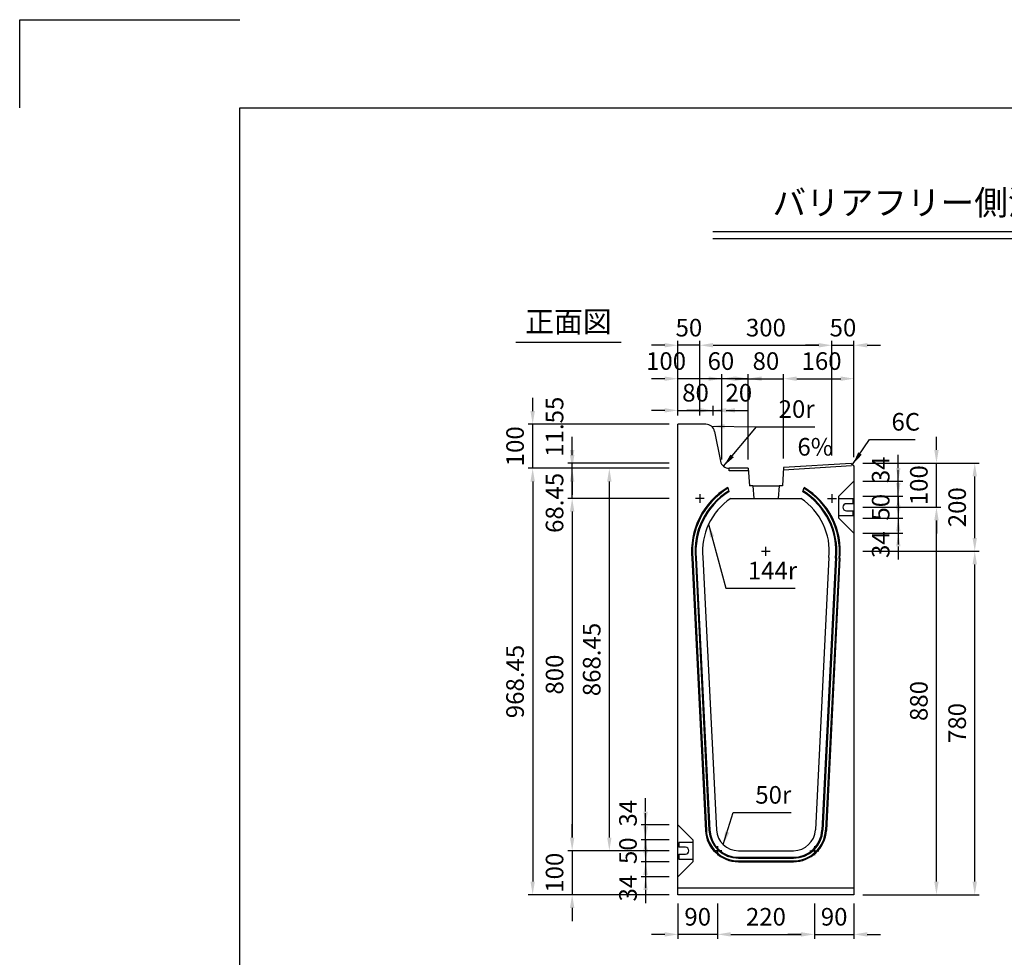
# Model space of a CAD drawing. Extents: x 0 to 5940, y 0 to 4200.
# Drawn here: x 0 to 2237, y 2071 to 4200 of the extents above; entities that cross this region are included whole.
import ezdxf
from ezdxf.enums import TextEntityAlignment as Align

# ---------------------------------------------------------------- set-up
doc = ezdxf.new("R2010")
doc.units = 0
doc.header["$LTSCALE"] = 0.5
doc.layers.get('0').update_dxf_attribs({"linetype": 'CONTINUOUS'})
doc.layers.get('DEFPOINTS').update_dxf_attribs({"linetype": 'CONTINUOUS'})
doc.layers.add('寸法引出', color=2, linetype='CONTINUOUS')
doc.layers.add('枠', color=3, linetype='CONTINUOUS')
doc.styles.add('SANWA', font='MSMINCHO.TTF')
doc.dimstyles.new('SANWA', dxfattribs={"dimtxt": 2.5, "dimasz": 2.5, "dimexe": 1, "dimexo": 1, "dimgap": 0, "dimtad": 1, "dimdec": 4, "dimdsep": 46, "dimtxsty": 'SANWA', "dimcen": 0, "dimclrd": 2, "dimclre": 2, "dimclrt": 2, "dimadec": 0, "dimazin": 0, "dimtfac": 1, "dimtdec": 4, "dimtix": 1, "dimtmove": 0, "dimatfit": 3, "dimfxl": 1, "dimtolj": 1, "dimtzin": 0, "dimarcsym": 0})

# ---------------------------------------------------------------- blocks, each defined once
blk = doc.blocks.new('*D255')
at = {"layer": 'DEFPOINTS', "color": 0, "ltscale": 20}
for p in [(1165.4, 3281.3), (1495.3, 3281.3), (1495.3, 3181.3)]:
    blk.add_point(p, dxfattribs=at)
at = {"layer": '寸法引出', "lineweight": -2, "ltscale": 20}
for p, q in [((1165.4, 3311.3), (1165.4, 3341.3)), ((1475.3, 3281.3), (1155.4, 3281.3)), ((1165.4, 3181.3), (1165.4, 3281.3)), ((1165.4, 3151.3), (1165.4, 3121.3))]:
    blk.add_line(p, q, dxfattribs=at)
at = {"layer": '寸法引出', "ltscale": 20}
for points in [[(1160.4, 3311.3), (1170.4, 3311.3), (1165.4, 3281.3)], [(1160.4, 3151.3), (1170.4, 3151.3), (1165.4, 3181.3)]]:
    blk.add_solid(points, dxfattribs=at)
at = {"layer": '寸法引出', "ltscale": 20, "insert": (1125.4, 3231.3), "char_height": 40, "attachment_point": 5, "rotation": 90, "style": 'SANWA'}
blk.add_mtext('\\A1;100', dxfattribs=at)
blk = doc.blocks.new('*D256')
at = {"layer": 'DEFPOINTS', "color": 0, "ltscale": 20}
for p in [(1495.3, 3181.3), (1165.4, 2212.9), (1495.3, 2212.9)]:
    blk.add_point(p, dxfattribs=at)
at = {"layer": '寸法引出', "lineweight": -2, "ltscale": 20}
for p, q in [((1475.3, 3181.3), (1155.4, 3181.3)), ((1165.4, 3151.3), (1165.4, 2242.9)), ((1475.3, 2212.9), (1155.4, 2212.9))]:
    blk.add_line(p, q, dxfattribs=at)
at = {"layer": '寸法引出', "ltscale": 20}
for points in [[(1160.4, 3151.3), (1170.4, 3151.3), (1165.4, 3181.3)], [(1160.4, 2242.9), (1170.4, 2242.9), (1165.4, 2212.9)]]:
    blk.add_solid(points, dxfattribs=at)
at = {"layer": '寸法引出', "ltscale": 20, "insert": (1125.4, 2697.1), "char_height": 40, "attachment_point": 5, "rotation": 90, "style": 'SANWA'}
blk.add_mtext('\\A1;968.45', dxfattribs=at)
blk = doc.blocks.new('*D257')
at = {"layer": 'DEFPOINTS', "color": 0, "ltscale": 20}
for p in [(1845.3, 3460.7), (1545.3, 3281.3), (1845.3, 3190.4)]:
    blk.add_point(p, dxfattribs=at)
at = {"layer": '寸法引出', "lineweight": -2, "ltscale": 20}
for p, q in [((1545.3, 3301.3), (1545.3, 3470.7)), ((1845.3, 3210.4), (1845.3, 3470.7)), ((1575.3, 3460.7), (1815.3, 3460.7))]:
    blk.add_line(p, q, dxfattribs=at)
at = {"layer": '寸法引出', "ltscale": 20}
for points in [[(1575.3, 3465.7), (1575.3, 3455.7), (1545.3, 3460.7)], [(1815.3, 3465.7), (1815.3, 3455.7), (1845.3, 3460.7)]]:
    blk.add_solid(points, dxfattribs=at)
at = {"layer": '寸法引出', "ltscale": 20, "insert": (1695.3, 3500.7), "char_height": 40, "attachment_point": 5, "style": 'SANWA'}
blk.add_mtext('\\A1;300', dxfattribs=at)
blk = doc.blocks.new('*D258')
at = {"layer": 'DEFPOINTS', "color": 0, "ltscale": 20}
for p in [(1735.3, 3384.8), (1655.3, 3181.3), (1735.3, 3183.3)]:
    blk.add_point(p, dxfattribs=at)
at = {"layer": '寸法引出', "lineweight": -2, "ltscale": 20}
for p, q in [((1625.3, 3384.8), (1595.3, 3384.8)), ((1655.3, 3201.3), (1655.3, 3394.8)), ((1655.3, 3384.8), (1735.3, 3384.8)), ((1735.3, 3203.3), (1735.3, 3394.8)), ((1765.3, 3384.8), (1795.3, 3384.8))]:
    blk.add_line(p, q, dxfattribs=at)
at = {"layer": '寸法引出', "ltscale": 20}
for points in [[(1625.3, 3389.8), (1625.3, 3379.8), (1655.3, 3384.8)], [(1765.3, 3389.8), (1765.3, 3379.8), (1735.3, 3384.8)]]:
    blk.add_solid(points, dxfattribs=at)
at = {"layer": '寸法引出', "ltscale": 20, "insert": (1695.3, 3424.8), "char_height": 40, "attachment_point": 5, "style": 'SANWA'}
blk.add_mtext('\\A1;80', dxfattribs=at)
blk = doc.blocks.new('*D259')
at = {"layer": 'DEFPOINTS', "color": 0, "ltscale": 20}
for p in [(1595.3, 3384.8), (1595.3, 3181.3), (1655.3, 3181.3)]:
    blk.add_point(p, dxfattribs=at)
at = {"layer": '寸法引出', "lineweight": -2, "ltscale": 20}
for p, q in [((1565.3, 3384.8), (1535.3, 3384.8)), ((1595.3, 3201.3), (1595.3, 3394.8)), ((1655.3, 3384.8), (1595.3, 3384.8)), ((1685.3, 3384.8), (1715.3, 3384.8))]:
    blk.add_line(p, q, dxfattribs=at)
at = {"layer": '寸法引出', "ltscale": 20}
for points in [[(1565.3, 3389.8), (1565.3, 3379.8), (1595.3, 3384.8)], [(1685.3, 3389.8), (1685.3, 3379.8), (1655.3, 3384.8)]]:
    blk.add_solid(points, dxfattribs=at)
at = {"layer": '寸法引出', "ltscale": 20, "insert": (1593, 3424.8), "char_height": 40, "attachment_point": 5, "style": 'SANWA'}
blk.add_mtext('\\A1;60', dxfattribs=at)
blk = doc.blocks.new('*D260')
at = {"layer": 'DEFPOINTS', "color": 0, "ltscale": 20}
for p in [(1895.3, 3384.8), (1735.3, 3183.3), (1895.3, 3186.9)]:
    blk.add_point(p, dxfattribs=at)
at = {"layer": '寸法引出', "lineweight": -2, "ltscale": 20}
for p, q in [((1765.3, 3384.8), (1865.3, 3384.8)), ((1895.3, 3206.9), (1895.3, 3394.8))]:
    blk.add_line(p, q, dxfattribs=at)
at = {"layer": '寸法引出', "ltscale": 20}
for points in [[(1765.3, 3389.8), (1765.3, 3379.8), (1735.3, 3384.8)], [(1865.3, 3389.8), (1865.3, 3379.8), (1895.3, 3384.8)]]:
    blk.add_solid(points, dxfattribs=at)
at = {"layer": '寸法引出', "ltscale": 20, "insert": (1821.7, 3424.8), "char_height": 40, "attachment_point": 5, "style": 'SANWA'}
blk.add_mtext('\\A1;160', dxfattribs=at)
blk = doc.blocks.new('*D261')
at = {"layer": 'DEFPOINTS', "color": 0, "ltscale": 20}
for p in [(1495.3, 3460.7), (1495.3, 3281.3), (1545.3, 3281.3)]:
    blk.add_point(p, dxfattribs=at)
at = {"layer": '寸法引出', "lineweight": -2, "ltscale": 20}
for p, q in [((1495.3, 3301.3), (1495.3, 3470.7)), ((1465.3, 3460.7), (1435.3, 3460.7)), ((1545.3, 3460.7), (1495.3, 3460.7)), ((1575.3, 3460.7), (1605.3, 3460.7))]:
    blk.add_line(p, q, dxfattribs=at)
at = {"layer": '寸法引出', "ltscale": 20}
for points in [[(1465.3, 3465.7), (1465.3, 3455.7), (1495.3, 3460.7)], [(1575.3, 3465.7), (1575.3, 3455.7), (1545.3, 3460.7)]]:
    blk.add_solid(points, dxfattribs=at)
at = {"layer": '寸法引出', "ltscale": 20, "insert": (1520.3, 3500.7), "char_height": 40, "attachment_point": 5, "style": 'SANWA'}
blk.add_mtext('\\A1;50', dxfattribs=at)
blk = doc.blocks.new('*D262')
at = {"layer": 'DEFPOINTS', "color": 0, "ltscale": 20}
for p in [(1495.3, 3384.8), (1495.3, 3281.3), (1595.3, 3181.3)]:
    blk.add_point(p, dxfattribs=at)
at = {"layer": '寸法引出', "lineweight": -2, "ltscale": 20}
for p, q in [((1465.3, 3384.8), (1435.3, 3384.8)), ((1495.3, 3301.3), (1495.3, 3394.8)), ((1595.3, 3384.8), (1495.3, 3384.8)), ((1625.3, 3384.8), (1655.3, 3384.8))]:
    blk.add_line(p, q, dxfattribs=at)
at = {"layer": '寸法引出', "ltscale": 20}
for points in [[(1465.3, 3389.8), (1465.3, 3379.8), (1495.3, 3384.8)], [(1625.3, 3389.8), (1625.3, 3379.8), (1595.3, 3384.8)]]:
    blk.add_solid(points, dxfattribs=at)
at = {"layer": '寸法引出', "ltscale": 20, "insert": (1468.4, 3424.8), "char_height": 40, "attachment_point": 5, "style": 'SANWA'}
blk.add_mtext('\\A1;100', dxfattribs=at)
blk = doc.blocks.new('*D263')
at = {"layer": 'DEFPOINTS', "color": 0, "ltscale": 20}
for p in [(1895.3, 3460.7), (1845.3, 3190.4), (1895.3, 3186.9)]:
    blk.add_point(p, dxfattribs=at)
at = {"layer": '寸法引出', "lineweight": -2, "ltscale": 20}
for p, q in [((1895.3, 3206.9), (1895.3, 3470.7)), ((1815.3, 3460.7), (1785.3, 3460.7)), ((1845.3, 3460.7), (1895.3, 3460.7)), ((1925.3, 3460.7), (1955.3, 3460.7))]:
    blk.add_line(p, q, dxfattribs=at)
at = {"layer": '寸法引出', "ltscale": 20}
for points in [[(1815.3, 3465.7), (1815.3, 3455.7), (1845.3, 3460.7)], [(1925.3, 3465.7), (1925.3, 3455.7), (1895.3, 3460.7)]]:
    blk.add_solid(points, dxfattribs=at)
at = {"layer": '寸法引出', "ltscale": 20, "insert": (1870.3, 3500.7), "char_height": 40, "attachment_point": 5, "style": 'SANWA'}
blk.add_mtext('\\A1;50', dxfattribs=at)
blk = doc.blocks.new('*D264')
at = {"layer": 'DEFPOINTS', "color": 0, "ltscale": 20}
for p in [(1895.3, 3192.9), (2082.7, 3192.9), (1895.3, 3092.9)]:
    blk.add_point(p, dxfattribs=at)
at = {"layer": '寸法引出', "lineweight": -2, "ltscale": 20}
for p, q in [((2082.7, 3222.9), (2082.7, 3252.9)), ((1915.3, 3192.9), (2092.7, 3192.9)), ((2082.7, 3092.9), (2082.7, 3192.9)), ((2082.7, 3062.9), (2082.7, 3032.9))]:
    blk.add_line(p, q, dxfattribs=at)
at = {"layer": '寸法引出', "ltscale": 20}
for points in [[(2077.7, 3222.9), (2087.7, 3222.9), (2082.7, 3192.9)], [(2077.7, 3062.9), (2087.7, 3062.9), (2082.7, 3092.9)]]:
    blk.add_solid(points, dxfattribs=at)
at = {"layer": '寸法引出', "ltscale": 20, "insert": (2042.7, 3142.9), "char_height": 40, "attachment_point": 5, "rotation": 90, "style": 'SANWA'}
blk.add_mtext('\\A1;100', dxfattribs=at)
blk = doc.blocks.new('*D265')
at = {"layer": 'DEFPOINTS', "color": 0, "ltscale": 20}
for p in [(1895.3, 3092.9), (2082.7, 3092.9), (1895.3, 2212.9)]:
    blk.add_point(p, dxfattribs=at)
at = {"layer": '寸法引出', "lineweight": -2, "ltscale": 20}
for p, q in [((1915.3, 3092.9), (2092.7, 3092.9)), ((2082.7, 2242.9), (2082.7, 3062.9)), ((1915.3, 2212.9), (2092.7, 2212.9))]:
    blk.add_line(p, q, dxfattribs=at)
at = {"layer": '寸法引出', "ltscale": 20}
for points in [[(2077.7, 3062.9), (2087.7, 3062.9), (2082.7, 3092.9)], [(2077.7, 2242.9), (2087.7, 2242.9), (2082.7, 2212.9)]]:
    blk.add_solid(points, dxfattribs=at)
at = {"layer": '寸法引出', "ltscale": 20, "insert": (2042.7, 2652.9), "char_height": 40, "attachment_point": 5, "rotation": 90, "style": 'SANWA'}
blk.add_mtext('\\A1;880', dxfattribs=at)
blk = doc.blocks.new('*D266')
at = {"layer": 'DEFPOINTS', "color": 0, "ltscale": 20}
for p in [(1895.3, 3192.9), (2169.7, 3192.9), (1895.3, 2992.9)]:
    blk.add_point(p, dxfattribs=at)
at = {"layer": '寸法引出', "lineweight": -2, "ltscale": 20}
for p, q in [((1915.3, 3192.9), (2179.7, 3192.9)), ((2169.7, 3022.9), (2169.7, 3162.9))]:
    blk.add_line(p, q, dxfattribs=at)
at = {"layer": '寸法引出', "ltscale": 20}
for points in [[(2164.7, 3162.9), (2174.7, 3162.9), (2169.7, 3192.9)], [(2164.7, 3022.9), (2174.7, 3022.9), (2169.7, 2992.9)]]:
    blk.add_solid(points, dxfattribs=at)
at = {"layer": '寸法引出', "ltscale": 20, "insert": (2129.7, 3092.9), "char_height": 40, "attachment_point": 5, "rotation": 90, "style": 'SANWA'}
blk.add_mtext('\\A1;200', dxfattribs=at)
blk = doc.blocks.new('*D267')
at = {"layer": 'DEFPOINTS', "color": 0, "ltscale": 20}
for p in [(1895.3, 2992.9), (2169.7, 2992.9), (1895.3, 2212.9)]:
    blk.add_point(p, dxfattribs=at)
at = {"layer": '寸法引出', "lineweight": -2, "ltscale": 20}
for p, q in [((1915.3, 2992.9), (2179.7, 2992.9)), ((2169.7, 2242.9), (2169.7, 2962.9)), ((1915.3, 2212.9), (2179.7, 2212.9))]:
    blk.add_line(p, q, dxfattribs=at)
at = {"layer": '寸法引出', "ltscale": 20}
for points in [[(2164.7, 2962.9), (2174.7, 2962.9), (2169.7, 2992.9)], [(2164.7, 2242.9), (2174.7, 2242.9), (2169.7, 2212.9)]]:
    blk.add_solid(points, dxfattribs=at)
at = {"layer": '寸法引出', "ltscale": 20, "insert": (2129.7, 2602.9), "char_height": 40, "attachment_point": 5, "rotation": 90, "style": 'SANWA'}
blk.add_mtext('\\A1;780', dxfattribs=at)
blk = doc.blocks.new('*D268')
at = {"layer": 'DEFPOINTS', "color": 0, "ltscale": 20}
for p in [(1495.3, 3181.3), (1339.5, 2312.9), (1495.3, 2312.9)]:
    blk.add_point(p, dxfattribs=at)
at = {"layer": '寸法引出', "lineweight": -2, "ltscale": 20}
for p, q in [((1475.3, 3181.3), (1329.5, 3181.3)), ((1339.5, 3151.3), (1339.5, 2342.9)), ((1475.3, 2312.9), (1329.5, 2312.9))]:
    blk.add_line(p, q, dxfattribs=at)
at = {"layer": '寸法引出', "ltscale": 20}
for points in [[(1334.5, 3151.3), (1344.5, 3151.3), (1339.5, 3181.3)], [(1334.5, 2342.9), (1344.5, 2342.9), (1339.5, 2312.9)]]:
    blk.add_solid(points, dxfattribs=at)
at = {"layer": '寸法引出', "ltscale": 20, "insert": (1299.5, 2747.1), "char_height": 40, "attachment_point": 5, "rotation": 90, "style": 'SANWA'}
blk.add_mtext('\\A1;868.45', dxfattribs=at)
blk = doc.blocks.new('*D269')
at = {"layer": 'DEFPOINTS', "color": 0, "ltscale": 20}
for p in [(1495.3, 3112.9), (1255.1, 2312.9), (1495.3, 2312.9)]:
    blk.add_point(p, dxfattribs=at)
at = {"layer": '寸法引出', "lineweight": -2, "ltscale": 20}
for p, q in [((1475.3, 3112.9), (1245.1, 3112.9)), ((1255.1, 3082.9), (1255.1, 2342.9)), ((1475.3, 2312.9), (1245.1, 2312.9))]:
    blk.add_line(p, q, dxfattribs=at)
at = {"layer": '寸法引出', "ltscale": 20}
for points in [[(1250.1, 3082.9), (1260.1, 3082.9), (1255.1, 3112.9)], [(1250.1, 2342.9), (1260.1, 2342.9), (1255.1, 2312.9)]]:
    blk.add_solid(points, dxfattribs=at)
at = {"layer": '寸法引出', "ltscale": 20, "insert": (1215.1, 2712.9), "char_height": 40, "attachment_point": 5, "rotation": 90, "style": 'SANWA'}
blk.add_mtext('\\A1;800', dxfattribs=at)
blk = doc.blocks.new('*D270')
at = {"layer": 'DEFPOINTS', "color": 0, "ltscale": 20}
for p in [(1495.3, 2212.9), (1585.3, 2212.9), (1495.3, 2122.9)]:
    blk.add_point(p, dxfattribs=at)
at = {"layer": '寸法引出', "lineweight": -2, "ltscale": 20}
for p, q in [((1495.3, 2192.9), (1495.3, 2112.9)), ((1465.3, 2122.9), (1435.3, 2122.9)), ((1585.3, 2122.9), (1495.3, 2122.9)), ((1615.3, 2122.9), (1645.3, 2122.9))]:
    blk.add_line(p, q, dxfattribs=at)
at = {"layer": '寸法引出', "ltscale": 20}
for points in [[(1465.3, 2127.9), (1465.3, 2117.9), (1495.3, 2122.9)], [(1615.3, 2127.9), (1615.3, 2117.9), (1585.3, 2122.9)]]:
    blk.add_solid(points, dxfattribs=at)
at = {"layer": '寸法引出', "ltscale": 20, "insert": (1540.3, 2162.9), "char_height": 40, "attachment_point": 5, "style": 'SANWA'}
blk.add_mtext('\\A1;90', dxfattribs=at)
blk = doc.blocks.new('*D271')
at = {"layer": 'DEFPOINTS', "color": 0, "ltscale": 20}
for p in [(1421.9, 2371.9), (1495.3, 2371.9), (1495.3, 2337.9)]:
    blk.add_point(p, dxfattribs=at)
at = {"layer": '寸法引出', "lineweight": -2, "ltscale": 20}
for p, q in [((1421.9, 2401.9), (1421.9, 2431.9)), ((1475.3, 2371.9), (1411.9, 2371.9)), ((1421.9, 2337.9), (1421.9, 2371.9)), ((1421.9, 2307.9), (1421.9, 2277.9))]:
    blk.add_line(p, q, dxfattribs=at)
at = {"layer": '寸法引出', "ltscale": 20}
for points in [[(1416.9, 2401.9), (1426.9, 2401.9), (1421.9, 2371.9)], [(1416.9, 2307.9), (1426.9, 2307.9), (1421.9, 2337.9)]]:
    blk.add_solid(points, dxfattribs=at)
at = {"layer": '寸法引出', "ltscale": 20, "insert": (1381.9, 2397.9), "char_height": 40, "attachment_point": 5, "rotation": 90, "style": 'SANWA'}
blk.add_mtext('\\A1;34', dxfattribs=at)
blk = doc.blocks.new('*D272')
at = {"layer": 'DEFPOINTS', "color": 0, "ltscale": 20}
for p in [(1495.3, 2312.9), (1255.1, 2212.9), (1495.3, 2212.9)]:
    blk.add_point(p, dxfattribs=at)
at = {"layer": '寸法引出', "lineweight": -2, "ltscale": 20}
for p, q in [((1255.1, 2342.9), (1255.1, 2372.9)), ((1255.1, 2312.9), (1255.1, 2212.9)), ((1475.3, 2212.9), (1245.1, 2212.9)), ((1255.1, 2182.9), (1255.1, 2152.9))]:
    blk.add_line(p, q, dxfattribs=at)
at = {"layer": '寸法引出', "ltscale": 20}
for points in [[(1250.1, 2342.9), (1260.1, 2342.9), (1255.1, 2312.9)], [(1250.1, 2182.9), (1260.1, 2182.9), (1255.1, 2212.9)]]:
    blk.add_solid(points, dxfattribs=at)
at = {"layer": '寸法引出', "ltscale": 20, "insert": (1215.1, 2262.9), "char_height": 40, "attachment_point": 5, "rotation": 90, "style": 'SANWA'}
blk.add_mtext('\\A1;100', dxfattribs=at)
blk = doc.blocks.new('*D273')
at = {"layer": 'DEFPOINTS', "color": 0, "ltscale": 20}
for p in [(1495.3, 2287.9), (1421.9, 2253.9), (1495.3, 2253.9)]:
    blk.add_point(p, dxfattribs=at)
at = {"layer": '寸法引出', "lineweight": -2, "ltscale": 20}
for p, q in [((1421.9, 2317.9), (1421.9, 2347.9)), ((1421.9, 2287.9), (1421.9, 2253.9)), ((1475.3, 2253.9), (1411.9, 2253.9)), ((1421.9, 2223.9), (1421.9, 2193.9))]:
    blk.add_line(p, q, dxfattribs=at)
at = {"layer": '寸法引出', "ltscale": 20}
for points in [[(1416.9, 2317.9), (1426.9, 2317.9), (1421.9, 2287.9)], [(1416.9, 2223.9), (1426.9, 2223.9), (1421.9, 2253.9)]]:
    blk.add_solid(points, dxfattribs=at)
at = {"layer": '寸法引出', "ltscale": 20, "insert": (1381.9, 2227.9), "char_height": 40, "attachment_point": 5, "rotation": 90, "style": 'SANWA'}
blk.add_mtext('\\A1;34', dxfattribs=at)
blk = doc.blocks.new('*D274')
at = {"layer": 'DEFPOINTS', "color": 0, "ltscale": 20}
for p in [(1495.3, 2337.9), (1421.9, 2287.9), (1495.3, 2287.9)]:
    blk.add_point(p, dxfattribs=at)
at = {"layer": '寸法引出', "lineweight": -2, "ltscale": 20}
for p, q in [((1421.9, 2367.9), (1421.9, 2397.9)), ((1475.3, 2337.9), (1411.9, 2337.9)), ((1421.9, 2337.9), (1421.9, 2287.9)), ((1475.3, 2287.9), (1411.9, 2287.9)), ((1421.9, 2257.9), (1421.9, 2227.9))]:
    blk.add_line(p, q, dxfattribs=at)
at = {"layer": '寸法引出', "ltscale": 20}
for points in [[(1416.9, 2367.9), (1426.9, 2367.9), (1421.9, 2337.9)], [(1416.9, 2257.9), (1426.9, 2257.9), (1421.9, 2287.9)]]:
    blk.add_solid(points, dxfattribs=at)
at = {"layer": '寸法引出', "ltscale": 20, "insert": (1381.9, 2312.9), "char_height": 40, "attachment_point": 5, "rotation": 90, "style": 'SANWA'}
blk.add_mtext('\\A1;50', dxfattribs=at)
blk = doc.blocks.new('*D275')
at = {"layer": 'DEFPOINTS', "color": 0, "ltscale": 20}
for p in [(1805.3, 2212.9), (1895.3, 2212.9), (1895.3, 2122.9)]:
    blk.add_point(p, dxfattribs=at)
at = {"layer": '寸法引出', "lineweight": -2, "ltscale": 20}
for p, q in [((1895.3, 2192.9), (1895.3, 2112.9)), ((1775.3, 2122.9), (1745.3, 2122.9)), ((1805.3, 2122.9), (1895.3, 2122.9)), ((1925.3, 2122.9), (1955.3, 2122.9))]:
    blk.add_line(p, q, dxfattribs=at)
at = {"layer": '寸法引出', "ltscale": 20}
for points in [[(1775.3, 2127.9), (1775.3, 2117.9), (1805.3, 2122.9)], [(1925.3, 2127.9), (1925.3, 2117.9), (1895.3, 2122.9)]]:
    blk.add_solid(points, dxfattribs=at)
at = {"layer": '寸法引出', "ltscale": 20, "insert": (1850.3, 2162.9), "char_height": 40, "attachment_point": 5, "style": 'SANWA'}
blk.add_mtext('\\A1;90', dxfattribs=at)
blk = doc.blocks.new('*D276')
at = {"layer": 'DEFPOINTS', "color": 0, "ltscale": 20}
for p in [(1585.3, 2212.9), (1805.3, 2212.9), (1805.3, 2122.9)]:
    blk.add_point(p, dxfattribs=at)
at = {"layer": '寸法引出', "lineweight": -2, "ltscale": 20}
for p, q in [((1585.3, 2192.9), (1585.3, 2112.9)), ((1805.3, 2192.9), (1805.3, 2112.9)), ((1615.3, 2122.9), (1775.3, 2122.9))]:
    blk.add_line(p, q, dxfattribs=at)
at = {"layer": '寸法引出', "ltscale": 20}
for points in [[(1615.3, 2127.9), (1615.3, 2117.9), (1585.3, 2122.9)], [(1775.3, 2127.9), (1775.3, 2117.9), (1805.3, 2122.9)]]:
    blk.add_solid(points, dxfattribs=at)
at = {"layer": '寸法引出', "ltscale": 20, "insert": (1695.3, 2162.9), "char_height": 40, "attachment_point": 5, "style": 'SANWA'}
blk.add_mtext('\\A1;220', dxfattribs=at)
blk = doc.blocks.new('*D277')
at = {"layer": 'DEFPOINTS', "color": 0, "ltscale": 20}
for p in [(1595.3, 3312.9), (1575.3, 3281.3), (1595.3, 3181.3)]:
    blk.add_point(p, dxfattribs=at)
at = {"layer": '寸法引出', "lineweight": -2, "ltscale": 20}
for p, q in [((1545.3, 3312.9), (1515.3, 3312.9)), ((1575.3, 3312.9), (1595.3, 3312.9)), ((1595.3, 3201.3), (1595.3, 3322.9)), ((1625.3, 3312.9), (1655.3, 3312.9))]:
    blk.add_line(p, q, dxfattribs=at)
at = {"layer": '寸法引出', "ltscale": 20}
for points in [[(1545.3, 3317.9), (1545.3, 3307.9), (1575.3, 3312.9)], [(1625.3, 3317.9), (1625.3, 3307.9), (1595.3, 3312.9)]]:
    blk.add_solid(points, dxfattribs=at)
at = {"layer": '寸法引出', "ltscale": 20, "insert": (1633.7, 3352.9), "char_height": 40, "attachment_point": 5, "style": 'SANWA'}
blk.add_mtext('\\A1;20', dxfattribs=at)
blk = doc.blocks.new('*D278')
at = {"layer": 'DEFPOINTS', "color": 0, "ltscale": 20}
for p in [(1575.3, 3312.9), (1495.3, 3281.3), (1575.3, 3281.3)]:
    blk.add_point(p, dxfattribs=at)
at = {"layer": '寸法引出', "lineweight": -2, "ltscale": 20}
for p, q in [((1465.3, 3312.9), (1435.3, 3312.9)), ((1495.3, 3301.3), (1495.3, 3322.9)), ((1495.3, 3312.9), (1575.3, 3312.9)), ((1575.3, 3301.3), (1575.3, 3322.9)), ((1605.3, 3312.9), (1635.3, 3312.9))]:
    blk.add_line(p, q, dxfattribs=at)
at = {"layer": '寸法引出', "ltscale": 20}
for points in [[(1465.3, 3317.9), (1465.3, 3307.9), (1495.3, 3312.9)], [(1605.3, 3317.9), (1605.3, 3307.9), (1575.3, 3312.9)]]:
    blk.add_solid(points, dxfattribs=at)
at = {"layer": '寸法引出', "ltscale": 20, "insert": (1535.3, 3352.9), "char_height": 40, "attachment_point": 5, "style": 'SANWA'}
blk.add_mtext('\\A1;80', dxfattribs=at)
blk = doc.blocks.new('*D279')
at = {"layer": 'DEFPOINTS', "color": 0, "ltscale": 20}
for p in [(1255.1, 3181.3), (1495.3, 3181.3), (1495.3, 3112.9)]:
    blk.add_point(p, dxfattribs=at)
at = {"layer": '寸法引出', "lineweight": -2, "ltscale": 20}
for p, q in [((1255.1, 3211.3), (1255.1, 3241.3)), ((1475.3, 3181.3), (1245.1, 3181.3)), ((1255.1, 3112.9), (1255.1, 3181.3)), ((1255.1, 3082.9), (1255.1, 3052.9))]:
    blk.add_line(p, q, dxfattribs=at)
at = {"layer": '寸法引出', "ltscale": 20}
for points in [[(1250.1, 3211.3), (1260.1, 3211.3), (1255.1, 3181.3)], [(1250.1, 3082.9), (1260.1, 3082.9), (1255.1, 3112.9)]]:
    blk.add_solid(points, dxfattribs=at)
at = {"layer": '寸法引出', "ltscale": 20, "insert": (1215.1, 3102.7), "char_height": 40, "attachment_point": 5, "rotation": 90, "style": 'SANWA'}
blk.add_mtext('\\A1;68.45', dxfattribs=at)
blk = doc.blocks.new('*D280')
at = {"layer": 'DEFPOINTS', "color": 0, "ltscale": 20}
for p in [(1255.1, 3192.9), (1495.3, 3192.9), (1495.3, 3181.3)]:
    blk.add_point(p, dxfattribs=at)
at = {"layer": '寸法引出', "lineweight": -2, "ltscale": 20}
for p, q in [((1255.1, 3222.9), (1255.1, 3252.9)), ((1475.3, 3192.9), (1245.1, 3192.9)), ((1255.1, 3181.3), (1255.1, 3192.9)), ((1255.1, 3151.3), (1255.1, 3121.3))]:
    blk.add_line(p, q, dxfattribs=at)
at = {"layer": '寸法引出', "ltscale": 20}
for points in [[(1250.1, 3222.9), (1260.1, 3222.9), (1255.1, 3192.9)], [(1250.1, 3151.3), (1260.1, 3151.3), (1255.1, 3181.3)]]:
    blk.add_solid(points, dxfattribs=at)
at = {"layer": '寸法引出', "ltscale": 20, "insert": (1215.1, 3275.7), "char_height": 40, "attachment_point": 5, "rotation": 90, "style": 'SANWA'}
blk.add_mtext('\\A1;11.55', dxfattribs=at)
blk = doc.blocks.new('*D281')
at = {"layer": 'DEFPOINTS', "color": 0, "ltscale": 20}
for p in [(1895.3, 3151.9), (1996, 3151.9), (1895.3, 3117.9)]:
    blk.add_point(p, dxfattribs=at)
at = {"layer": '寸法引出', "lineweight": -2, "ltscale": 20}
for p, q in [((1996, 3181.9), (1996, 3211.9)), ((1915.3, 3151.9), (2006, 3151.9)), ((1996, 3117.9), (1996, 3151.9)), ((1996, 3087.9), (1996, 3057.9))]:
    blk.add_line(p, q, dxfattribs=at)
at = {"layer": '寸法引出', "ltscale": 20}
for points in [[(1991, 3181.9), (2001, 3181.9), (1996, 3151.9)], [(1991, 3087.9), (2001, 3087.9), (1996, 3117.9)]]:
    blk.add_solid(points, dxfattribs=at)
at = {"layer": '寸法引出', "ltscale": 20, "insert": (1956, 3177.9), "char_height": 40, "attachment_point": 5, "rotation": 90, "style": 'SANWA'}
blk.add_mtext('\\A1;34', dxfattribs=at)
blk = doc.blocks.new('*D282')
at = {"layer": 'DEFPOINTS', "color": 0, "ltscale": 20}
for p in [(1895.3, 3067.9), (1895.3, 3033.9), (1996, 3033.9)]:
    blk.add_point(p, dxfattribs=at)
at = {"layer": '寸法引出', "lineweight": -2, "ltscale": 20}
for p, q in [((1996, 3097.9), (1996, 3127.9)), ((1996, 3067.9), (1996, 3033.9)), ((1915.3, 3033.9), (2006, 3033.9)), ((1996, 3003.9), (1996, 2973.9))]:
    blk.add_line(p, q, dxfattribs=at)
at = {"layer": '寸法引出', "ltscale": 20}
for points in [[(1991, 3097.9), (2001, 3097.9), (1996, 3067.9)], [(1991, 3003.9), (2001, 3003.9), (1996, 3033.9)]]:
    blk.add_solid(points, dxfattribs=at)
at = {"layer": '寸法引出', "ltscale": 20, "insert": (1956, 3007.9), "char_height": 40, "attachment_point": 5, "rotation": 90, "style": 'SANWA'}
blk.add_mtext('\\A1;34', dxfattribs=at)
blk = doc.blocks.new('*D283')
at = {"layer": 'DEFPOINTS', "color": 0, "ltscale": 20}
for p in [(1895.3, 3117.9), (1895.3, 3067.9), (1996, 3067.9)]:
    blk.add_point(p, dxfattribs=at)
at = {"layer": '寸法引出', "lineweight": -2, "ltscale": 20}
for p, q in [((1996, 3147.9), (1996, 3177.9)), ((1915.3, 3117.9), (2006, 3117.9)), ((1996, 3117.9), (1996, 3067.9)), ((1915.3, 3067.9), (2006, 3067.9)), ((1996, 3037.9), (1996, 3007.9))]:
    blk.add_line(p, q, dxfattribs=at)
at = {"layer": '寸法引出', "ltscale": 20}
for points in [[(1991, 3147.9), (2001, 3147.9), (1996, 3117.9)], [(1991, 3037.9), (2001, 3037.9), (1996, 3067.9)]]:
    blk.add_solid(points, dxfattribs=at)
at = {"layer": '寸法引出', "ltscale": 20, "insert": (1956, 3092.9), "char_height": 40, "attachment_point": 5, "rotation": 90, "style": 'SANWA'}
blk.add_mtext('\\A1;50', dxfattribs=at)

msp = doc.modelspace()

# ---------------------------------------------------------------- linework, layer by layer
for p, q in [((0, 4200), (500, 4200)), ((0, 4000), (0, 4200)), ((1574.56423, 3719.00139), (4681.63788, 3719.00139)), ((1574.56423, 3703.00139), (4681.63788, 3703.00139)), ((1127.24437, 3467.44232), (1366.28158, 3467.44232))]:
    msp.add_line(p, q)
at = {"ltscale": 20}
for p, q in [((1495.26395, 2212.87222), (1495.26395, 3281.32222)), ((1611.66002, 3175.32222), (1611.66002, 3181.32222)), ((1655.26395, 3181.32222), (1611.66002, 3181.32222)), ((1655.26395, 3181.32222), (1657.76395, 3141.32222)), ((1735.26395, 3183.28266), (1732.76395, 3141.32222)), ((1895.26395, 3186.87222), (1895.26395, 2212.87222)), ((1655.63895, 3175.32222), (1611.66002, 3175.32222)), ((1608.45381, 3137.87222), (1611.26395, 3127.87222)), ((1665.26395, 3141.32222), (1657.76395, 3141.32222)), ((1665.26395, 3141.32222), (1667.76395, 3112.87222)), ((1665.26395, 3141.32222), (1725.26395, 3141.32222)), ((1725.26395, 3141.32222), (1722.76395, 3112.87222)), ((1732.76395, 3141.32222), (1725.26395, 3141.32222)), ((1779.26395, 3127.87222), (1782.07408, 3137.87222)), ((1861.26395, 3117.87222), (1895.26395, 3151.87222)), ((1555.26395, 3112.87222), (1535.26395, 3112.87222)), ((1545.26395, 3122.87222), (1545.26395, 3102.87222)), ((1615.66495, 3112.87222), (1667.76395, 3112.87222)), ((1667.76395, 3112.87222), (1722.76395, 3112.87222)), ((1722.76395, 3112.87222), (1774.86294, 3112.87222)), ((1835.26395, 3112.87222), (1855.26395, 3112.87222)), ((1845.26395, 3122.87222), (1845.26395, 3102.87222)), ((1861.26395, 3067.87222), (1861.26395, 3117.87222)), ((1861.26395, 3073.87222), (1861.26395, 3111.87222)), ((1893.26395, 3111.87222), (1861.26395, 3111.87222)), ((1893.26395, 3100.87222), (1893.26395, 3111.87222)), ((1893.26395, 3100.87222), (1878.26395, 3100.87222)), ((1861.26395, 3073.87222), (1893.26395, 3073.87222)), ((1861.26395, 3067.87222), (1895.26395, 3033.87222)), ((1878.26395, 3084.87222), (1893.26395, 3084.87222)), ((1893.26395, 3073.87222), (1893.26395, 3084.87222)), ((1695.26395, 2982.87222), (1695.26395, 3002.87222)), ((1527.01334, 2977.25969), (1557.91998, 2359.1269)), ((1529.01085, 2977.35957), (1559.91749, 2359.22678)), ((1535.00336, 2977.65919), (1565.91, 2359.5264)), ((1537.00086, 2977.75907), (1567.9075, 2359.62628)), ((1551.98215, 2978.50813), (1582.88879, 2360.37534)), ((1685.26395, 2992.87222), (1705.26395, 2992.87222)), ((1838.54574, 2978.50813), (1807.6391, 2360.37534)), ((1853.52703, 2977.75907), (1822.62039, 2359.62628)), ((1855.52453, 2977.65919), (1824.61789, 2359.5264)), ((1861.51704, 2977.35957), (1830.6104, 2359.22678)), ((1863.51455, 2977.25969), (1832.60791, 2359.1269)), ((1529.26395, 2337.87222), (1495.26395, 2371.87222)), ((1497.26395, 2331.87222), (1497.26395, 2320.87222)), ((1529.26395, 2331.87222), (1497.26395, 2331.87222)), ((1529.26395, 2337.87222), (1529.26395, 2287.87222)), ((1529.26395, 2331.87222), (1529.26395, 2293.87222)), ((1512.26395, 2320.87222), (1497.26395, 2320.87222)), ((1497.26395, 2304.87222), (1512.26395, 2304.87222)), ((1497.26395, 2304.87222), (1497.26395, 2293.87222)), ((1595.26395, 2312.87222), (1575.26395, 2312.87222)), ((1585.26395, 2322.87222), (1585.26395, 2302.87222)), ((1632.82641, 2312.87222), (1757.70148, 2312.87222)), ((1795.26395, 2312.87222), (1815.26395, 2312.87222)), ((1805.26395, 2322.87222), (1805.26395, 2302.87222)), ((1529.26395, 2287.87222), (1495.26395, 2253.87222)), ((1497.26395, 2293.87222), (1529.26395, 2293.87222)), ((1632.82641, 2297.87222), (1757.70148, 2297.87222)), ((1632.82641, 2295.87222), (1757.70148, 2295.87222)), ((1632.82641, 2289.87222), (1757.70148, 2289.87222)), ((1632.82641, 2287.87222), (1757.70148, 2287.87222)), ((1895.26395, 2227.87222), (1495.26395, 2227.87222)), ((1895.26395, 2212.87222), (1495.26395, 2212.87222))]:
    msp.add_line(p, q, dxfattribs=at)
at = {"ltscale": 15}
for p, q in [((1558.86787, 3281.32222), (1495.26395, 3281.32222)), ((1578.47948, 3265.24454), (1592.04841, 3197.3999)), ((1889.6327, 3186.58348), (1734.90452, 3177.25008)), ((1889.27143, 3192.5726), (1735.26395, 3183.28266)), ((1889.27143, 3192.5726), (1895.26395, 3186.87222))]:
    msp.add_line(p, q, dxfattribs=at)
msp.add_arc((1558.86787, 3261.32222), 20, 11.30993247, 90, dxfattribs=at)
at = {"ltscale": 20}
for centre, radius, start, end in [((1611.66002, 3201.32222), 20, 191.30993247, 270), ((1695.26395, 2992.87222), 169, 120.90856082, 185.72481045), ((1695.26395, 2992.87222), 167, 121.09523434, 185.72481045), ((1695.26395, 2992.87222), 167, 354.27518955, 58.90476566), ((1695.26395, 2992.87222), 169, 354.27518955, 59.09143918), ((1695.26395, 2992.87222), 161, 121.68418881, 185.72481045), ((1695.26395, 2992.87222), 159, 121.8907918, 185.72481045), ((1695.26395, 2992.87222), 144, 123.55730976, 185.72481045), ((1695.26395, 2992.87222), 144, 354.27518955, 56.44269024), ((1695.26395, 2992.87222), 159, 354.27518955, 58.1092082), ((1695.26395, 2992.87222), 161, 354.27518955, 58.31581119), ((1878.26395, 3092.87222), 8, 90, 270), ((1632.82641, 2362.87222), 75, 182.86240523, 270), ((1632.82641, 2362.87222), 73, 182.86240523, 270), ((1632.82641, 2362.87222), 67, 182.86240523, 270), ((1632.82641, 2362.87222), 65, 182.86240523, 270), ((1632.82641, 2362.87222), 50, 182.86240523, 270), ((1757.70148, 2362.87222), 50, 270, 357.13759477), ((1757.70148, 2362.87222), 65, 270, 357.13759477), ((1757.70148, 2362.87222), 67, 270, 357.13759477), ((1757.70148, 2362.87222), 73, 270, 357.13759477), ((1757.70148, 2362.87222), 75, 270, 357.13759477), ((1512.26395, 2312.87222), 8, 270, 90)]:
    msp.add_arc(centre, radius, start, end, dxfattribs=at)
at = {"layer": '枠'}
for p, q in [((500, 4000), (5740, 4000)), ((500, 200), (500, 4000))]:
    msp.add_line(p, q, dxfattribs=at)

# ---------------------------------------------------------------- texts
at = {"style": 'SANWA'}
for s, height, p in [('バリアフリー側溝 ＳＢ-４Ｈ２ ３００×８００×１９９８（T-25）', 56, (2850.39679, 3777.36004)), ('正面図', 48, (1246.55963, 3508.05351))]:
    msp.add_text(s, height=height, dxfattribs=at).set_placement(p, align=Align.MIDDLE)
at = {"layer": '寸法引出', "ltscale": 20, "char_height": 40, "attachment_point": 4, "style": 'SANWA'}
for s, insert in [('\\A1;20r', (1724.22087, 3315.84127)), ('\\A1;6C', (1980.50998, 3286.88115)), ('6%', (1766.86003, 3224.90119)), ('\\A1;144r', (1654.17194, 2948.93341)), ('\\A1;50r', (1671.15476, 2439.73204))]:
    msp.add_mtext(s, dxfattribs=dict(at, insert=insert))

# ---------------------------------------------------------------- dimensions: what is measured, and where the dimension line sits
at = {"layer": '寸法引出', "ltscale": 20}
for base, p1, p2, override, picture, middle in [((1495.26395, 3460.73258), (1545.26395, 3281.32222), (1495.26395, 3281.32222), {"dimscale": 20, "dimtxt": 2, "dimasz": 1.5, "dimexe": 0.5, "dimgap": 1, "dimse1": 1, "dimclrd": 256, "dimclre": 256, "dimclrt": 256, "dimtmove": 1}, '*D261', (1520.26395, 3500.73258)), ((1845.26395, 3460.73258), (1545.26395, 3281.32222), (1845.26395, 3190.37222), {"dimscale": 20, "dimtxt": 2, "dimasz": 1.5, "dimexe": 0.5, "dimgap": 1, "dimclrd": 256, "dimclre": 256, "dimclrt": 256}, '*D257', (1695.26395, 3500.73258)), ((1895.26395, 3460.73258), (1845.26395, 3190.37222), (1895.26395, 3186.87222), {"dimscale": 20, "dimtxt": 2, "dimasz": 1.5, "dimexe": 0.5, "dimgap": 1, "dimse1": 1, "dimclrd": 256, "dimclre": 256, "dimclrt": 256, "dimtmove": 1}, '*D263', (1870.26395, 3500.73258)), ((1735.26395, 3384.78263), (1655.26395, 3181.32222), (1735.26395, 3183.28266), {"dimscale": 20, "dimtxt": 2, "dimasz": 1.5, "dimexe": 0.5, "dimgap": 1, "dimclrd": 256, "dimclre": 256, "dimclrt": 256}, '*D258', (1695.26395, 3424.78263)), ((1575.26395, 3312.87036), (1495.26395, 3281.32222), (1575.26395, 3281.32222), {"dimscale": 20, "dimtxt": 2, "dimasz": 1.5, "dimexe": 0.5, "dimgap": 1, "dimclrd": 256, "dimclre": 256, "dimclrt": 256}, '*D278', (1535.26395, 3352.87036)), ((1495.26395, 2122.86194), (1585.26395, 2212.87222), (1495.26395, 2212.87222), {"dimscale": 20, "dimtxt": 2, "dimasz": 1.5, "dimexe": 0.5, "dimgap": 1, "dimse1": 1, "dimclrd": 256, "dimclre": 256, "dimclrt": 256, "dimtmove": 1}, '*D270', (1540.26395, 2162.86194)), ((1805.26395, 2122.86194), (1585.26395, 2212.87222), (1805.26395, 2212.87222), {"dimscale": 20, "dimtxt": 2, "dimasz": 1.5, "dimexe": 0.5, "dimgap": 1, "dimclrd": 256, "dimclre": 256, "dimclrt": 256}, '*D276', (1695.26395, 2162.86194)), ((1895.26395, 2122.86194), (1805.26395, 2212.87222), (1895.26395, 2212.87222), {"dimscale": 20, "dimtxt": 2, "dimasz": 1.5, "dimexe": 0.5, "dimgap": 1, "dimse1": 1, "dimclrd": 256, "dimclre": 256, "dimclrt": 256, "dimtmove": 1}, '*D275', (1850.26395, 2162.86194))]:
    dim = msp.add_linear_dim(base=base, p1=p1, p2=p2, dimstyle='SANWA', override=override, dxfattribs=at)
    dim.commit()
    dim.dimension.update_dxf_attribs({"geometry": picture, "text_midpoint": middle})
for base, p1, p2, picture, middle in [((1495.26395, 3384.78263), (1595.26395, 3181.32222), (1495.26395, 3281.32222), '*D262', (1468.42088, 3384.78263)), ((1595.26395, 3384.78263), (1655.26395, 3181.32222), (1595.26395, 3181.32222), '*D259', (1592.97732, 3384.78263)), ((1895.26395, 3384.78263), (1735.26395, 3183.28266), (1895.26395, 3186.87222), '*D260', (1821.72246, 3384.78263)), ((1595.26395, 3312.87036), (1575.26395, 3281.32222), (1595.26395, 3181.32222), '*D277', (1633.71274, 3312.87036))]:
    dim = msp.add_linear_dim(base=base, p1=p1, p2=p2, dimstyle='SANWA', override={"dimscale": 20, "dimtxt": 2, "dimasz": 1.5, "dimexe": 0.5, "dimgap": 1, "dimse1": 1, "dimclrd": 256, "dimclre": 256, "dimclrt": 256, "dimtmove": 1}, dxfattribs=at)
    dim.commit()
    dim.dimension.update_dxf_attribs({"geometry": picture, "text_midpoint": middle, "dimtype": 160})
for base, p1, p2, override, picture, middle in [((1165.35572, 3281.32222), (1495.26395, 3181.32222), (1495.26395, 3281.32222), {"dimscale": 20, "dimtxt": 2, "dimasz": 1.5, "dimexe": 0.5, "dimgap": 1, "dimse1": 1, "dimclrd": 256, "dimclre": 256, "dimclrt": 256, "dimtmove": 1}, '*D255', (1125.35572, 3231.32222)), ((2082.69756, 3192.87222), (1895.26395, 3092.87222), (1895.26395, 3192.87222), {"dimscale": 20, "dimtxt": 2, "dimasz": 1.5, "dimexe": 0.5, "dimgap": 1, "dimse1": 1, "dimclrd": 256, "dimclre": 256, "dimclrt": 256, "dimtmove": 1}, '*D264', (2042.69756, 3142.87222)), ((1165.35572, 2212.87222), (1495.26395, 3181.32222), (1495.26395, 2212.87222), {"dimscale": 20, "dimtxt": 2, "dimasz": 1.5, "dimexe": 0.5, "dimgap": 1, "dimclrd": 256, "dimclre": 256, "dimclrt": 256}, '*D256', (1125.35572, 2697.09722)), ((1339.49814, 2312.87222), (1495.26395, 3181.32222), (1495.26395, 2312.87222), {"dimscale": 20, "dimtxt": 2, "dimasz": 1.5, "dimexe": 0.5, "dimgap": 1, "dimclrd": 256, "dimclre": 256, "dimclrt": 256}, '*D268', (1299.49814, 2747.09722)), ((2169.65548, 3192.87222), (1895.26395, 2992.87222), (1895.26395, 3192.87222), {"dimscale": 20, "dimtxt": 2, "dimasz": 1.5, "dimexe": 0.5, "dimgap": 1, "dimse1": 1, "dimclrd": 256, "dimclre": 256, "dimclrt": 256, "dimtmove": 1}, '*D266', (2129.65548, 3092.87222)), ((1996.00739, 3067.87222), (1895.26395, 3117.87222), (1895.26395, 3067.87222), {"dimscale": 20, "dimtxt": 2, "dimasz": 1.5, "dimexe": 0.5, "dimgap": 1, "dimclrd": 256, "dimclre": 256, "dimclrt": 256}, '*D283', (1956.00739, 3092.87222)), ((1255.12751, 2312.87222), (1495.26395, 3112.87222), (1495.26395, 2312.87222), {"dimscale": 20, "dimtxt": 2, "dimasz": 1.5, "dimexe": 0.5, "dimgap": 1, "dimclrd": 256, "dimclre": 256, "dimclrt": 256}, '*D269', (1215.12751, 2712.87222)), ((2082.69756, 3092.87222), (1895.26395, 2212.87222), (1895.26395, 3092.87222), {"dimscale": 20, "dimtxt": 2, "dimasz": 1.5, "dimexe": 0.5, "dimgap": 1, "dimclrd": 256, "dimclre": 256, "dimclrt": 256}, '*D265', (2042.69756, 2652.87222)), ((2169.65548, 2992.87222), (1895.26395, 2212.87222), (1895.26395, 2992.87222), {"dimscale": 20, "dimtxt": 2, "dimasz": 1.5, "dimexe": 0.5, "dimgap": 1, "dimclrd": 256, "dimclre": 256, "dimclrt": 256}, '*D267', (2129.65548, 2602.87222)), ((1421.85743, 2287.87222), (1495.26395, 2337.87222), (1495.26395, 2287.87222), {"dimscale": 20, "dimtxt": 2, "dimasz": 1.5, "dimexe": 0.5, "dimgap": 1, "dimclrd": 256, "dimclre": 256, "dimclrt": 256}, '*D274', (1381.85743, 2312.87222)), ((1255.12751, 2212.87222), (1495.26395, 2312.87222), (1495.26395, 2212.87222), {"dimscale": 20, "dimtxt": 2, "dimasz": 1.5, "dimexe": 0.5, "dimgap": 1, "dimse1": 1, "dimclrd": 256, "dimclre": 256, "dimclrt": 256, "dimtmove": 1}, '*D272', (1215.12751, 2262.87222))]:
    dim = msp.add_linear_dim(base=base, p1=p1, p2=p2, angle=90, dimstyle='SANWA', override=override, dxfattribs=at)
    dim.commit()
    dim.dimension.update_dxf_attribs({"geometry": picture, "text_midpoint": middle})
for base, p1, p2, picture, middle in [((1255.12751, 3192.87222), (1495.26395, 3181.32222), (1495.26395, 3192.87222), '*D280', (1255.12751, 3275.7417)), ((1255.12751, 3181.32222), (1495.26395, 3112.87222), (1495.26395, 3181.32222), '*D279', (1255.12751, 3102.68375)), ((1996.00739, 3151.87222), (1895.26395, 3117.87222), (1895.26395, 3151.87222), '*D281', (1996.00739, 3177.87222)), ((1996.00739, 3033.87222), (1895.26395, 3067.87222), (1895.26395, 3033.87222), '*D282', (1996.00739, 3007.87222)), ((1421.85743, 2371.87222), (1495.26395, 2337.87222), (1495.26395, 2371.87222), '*D271', (1421.85743, 2397.87222)), ((1421.85743, 2253.87222), (1495.26395, 2287.87222), (1495.26395, 2253.87222), '*D273', (1421.85743, 2227.87222))]:
    dim = msp.add_linear_dim(base=base, p1=p1, p2=p2, angle=90, dimstyle='SANWA', override={"dimscale": 20, "dimtxt": 2, "dimasz": 1.5, "dimexe": 0.5, "dimgap": 1, "dimse1": 1, "dimclrd": 256, "dimclre": 256, "dimclrt": 256, "dimtmove": 1}, dxfattribs=at)
    dim.commit()
    dim.dimension.update_dxf_attribs({"geometry": picture, "text_midpoint": middle, "dimtype": 160})

# ---------------------------------------------------------------- leaders
msp.add_leader([(1571.54765, 3276.78906), (1674.22087, 3275.84127)], dimstyle='SANWA', override={"dimscale": 20, "dimtxt": 2, "dimasz": 1.5, "dimexe": 0.5, "dimgap": 1, "dimclrd": 256, "dimclre": 256, "dimclrt": 256}, dxfattribs=at)
at = {"layer": '寸法引出', "ltscale": 20, "annotation_type": 0, "has_hookline": 1, "hookline_direction": 0}
for points, text_width in [([(1599.20322, 3186.37993), (1674.22087, 3275.84127), (1704.22087, 3275.84127)], 82.28571), ([(1892.26395, 3189.87222), (1930.50998, 3246.88115), (1960.50998, 3246.88115)], 53.71429), ([(1565.13943, 3054.54565), (1604.17194, 2908.93341), (1634.17194, 2908.93341)], 107.88571), ([(1598.36515, 2326.64486), (1621.15476, 2399.73204), (1651.15476, 2399.73204)], 81.82857)]:
    msp.add_leader(points, dimstyle='SANWA', override={"dimscale": 20, "dimtxt": 2, "dimasz": 1.5, "dimexe": 0.5, "dimgap": 1, "dimclrd": 256, "dimclre": 256, "dimclrt": 256}, dxfattribs=dict(at, text_width=text_width))

doc.saveas('drawing.dxf')
